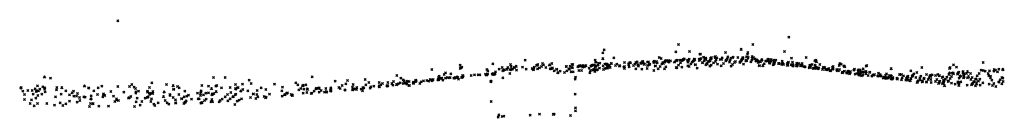
# Model space of a CAD drawing. Units: metres. Extents: x -599120 to -599004, y -1112360 to -1112246.
# Drawn here: x -599101 to -599100, y -1112302 to -1112302 of the extents above; entities that cross this region are included whole.
import ezdxf

# ---------------------------------------------------------------- set-up
doc = ezdxf.new("R2010")
doc.units = ezdxf.units.M
doc.header["$PDMODE"] = 3
doc.header["$PDSIZE"] = 0.001
doc.layers.add('1NP_2', color=2, linetype='Continuous')

msp = doc.modelspace()

# ---------------------------------------------------------------- linework, layer by layer
at = {"layer": '1NP_2', "color": 2, "true_color": 0xffe500}
for p in [(-599101.12916, -1112301.73395, 373.35698), (-599100.57065, -1112301.75735, 373.35698), (-599100.49665, -1112301.75736, 373.35698), (-599100.46068, -1112301.75024, 373.35698), (-599100.64609, -1112301.76558, 373.35698), (-599100.64492, -1112301.76265, 373.35698), (-599100.5734, -1112301.76488, 373.35698), (-599100.55976, -1112301.76439, 373.35698), (-599100.5495, -1112301.76711, 373.35698), (-599100.54889, -1112301.76693, 373.35698), (-599100.52374, -1112301.7653, 373.35698), (-599100.50842, -1112301.76225, 373.35698), (-599100.502, -1112301.76719, 373.35698), (-599100.50168, -1112301.76543, 373.35698), (-599100.46498, -1112301.7643, 373.35698), (-599100.75567, -1112301.77653, 373.35698), (-599100.75567, -1112301.77674, 373.35698), (-599100.73802, -1112301.77722, 373.35698), (-599100.72337, -1112301.77301, 373.35698), (-599100.71128, -1112301.77764, 373.35698), (-599100.71082, -1112301.77723, 373.35698), (-599100.7063, -1112301.77619, 373.35698), (-599100.70517, -1112301.77756, 373.35698), (-599100.69686, -1112301.7763, 373.35698), (-599100.67707, -1112301.77744, 373.35698), (-599100.67589, -1112301.77737, 373.35698), (-599100.65534, -1112301.77756, 373.35698), (-599100.65384, -1112301.77297, 373.35698), (-599100.65306, -1112301.77481, 373.35698), (-599100.65088, -1112301.77763, 373.35698), (-599100.65033, -1112301.77605, 373.35698), (-599100.64922, -1112301.77587, 373.35698), (-599100.64624, -1112301.7715, 373.35698), (-599100.64414, -1112301.77707, 373.35698), (-599100.64273, -1112301.77654, 373.35698), (-599100.64201, -1112301.77713, 373.35698), (-599100.64168, -1112301.77694, 373.35698), (-599100.63772, -1112301.77635, 373.35698), (-599100.63748, -1112301.77622, 373.35698), (-599100.63508, -1112301.77069, 373.35698), (-599100.63206, -1112301.77682, 373.35698), (-599100.62459, -1112301.77531, 373.35698), (-599100.62067, -1112301.77743, 373.35698), (-599100.62021, -1112301.77622, 373.35698), (-599100.61905, -1112301.77543, 373.35698), (-599100.6187, -1112301.77551, 373.35698), (-599100.61412, -1112301.77681, 373.35698), (-599100.61308, -1112301.77523, 373.35698), (-599100.612, -1112301.77459, 373.35698), (-599100.6109, -1112301.7776, 373.35698), (-599100.60841, -1112301.77597, 373.35698), (-599100.60824, -1112301.77644, 373.35698), (-599100.60763, -1112301.77557, 373.35698), (-599100.60705, -1112301.77546, 373.35698), (-599100.60648, -1112301.77437, 373.35698), (-599100.60616, -1112301.77425, 373.35698), (-599100.60545, -1112301.7758, 373.35698), (-599100.60476, -1112301.77713, 373.35698), (-599100.60175, -1112301.77484, 373.35698), (-599100.60067, -1112301.77451, 373.35698), (-599100.60009, -1112301.77767, 373.35698), (-599100.59914, -1112301.77693, 373.35698), (-599100.59563, -1112301.77494, 373.35698), (-599100.59537, -1112301.77462, 373.35698), (-599100.59512, -1112301.77399, 373.35698), (-599100.59496, -1112301.77515, 373.35698), (-599100.5927, -1112301.77419, 373.35698), (-599100.5921, -1112301.77567, 373.35698), (-599100.58985, -1112301.77027, 373.35698), (-599100.58787, -1112301.77142, 373.35698), (-599100.58748, -1112301.77671, 373.35698), (-599100.58645, -1112301.77545, 373.35698), (-599100.58578, -1112301.77627, 373.35698), (-599100.58449, -1112301.77492, 373.35698), (-599100.58431, -1112301.77468, 373.35698), (-599100.58395, -1112301.77361, 373.35698), (-599100.58311, -1112301.77346, 373.35698), (-599100.5811, -1112301.7742, 373.35698), (-599100.58088, -1112301.77381, 373.35698), (-599100.58066, -1112301.77342, 373.35698), (-599100.58015, -1112301.77484, 373.35698), (-599100.57857, -1112301.77363, 373.35698), (-599100.57477, -1112301.77481, 373.35698), (-599100.57288, -1112301.77349, 373.35698), (-599100.57229, -1112301.77332, 373.35698), (-599100.57212, -1112301.77294, 373.35698), (-599100.56948, -1112301.77302, 373.35698), (-599100.56858, -1112301.77575, 373.35698), (-599100.56744, -1112301.77334, 373.35698), (-599100.56719, -1112301.77315, 373.35698), (-599100.56715, -1112301.77339, 373.35698), (-599100.56679, -1112301.77282, 373.35698), (-599100.56593, -1112301.77222, 373.35698), (-599100.56566, -1112301.77234, 373.35698), (-599100.56521, -1112301.77188, 373.35698), (-599100.56518, -1112301.77182, 373.35698), (-599100.56159, -1112301.77288, 373.35698), (-599100.56141, -1112301.77502, 373.35698), (-599100.56084, -1112301.77324, 373.35698), (-599100.56018, -1112301.77214, 373.35698), (-599100.55859, -1112301.77669, 373.35698), (-599100.55706, -1112301.77506, 373.35698), (-599100.55606, -1112301.77399, 373.35698), (-599100.55564, -1112301.77348, 373.35698), (-599100.55525, -1112301.77307, 373.35698), (-599100.5552, -1112301.77199, 373.35698), (-599100.55487, -1112301.7719, 373.35698), (-599100.55457, -1112301.77222, 373.35698), (-599100.55395, -1112301.77732, 373.35698), (-599100.55021, -1112301.77203, 373.35698), (-599100.55005, -1112301.77321, 373.35698), (-599100.54933, -1112301.77227, 373.35698), (-599100.5491, -1112301.77185, 373.35698), (-599100.54854, -1112301.77124, 373.35698), (-599100.54693, -1112301.77558, 373.35698), (-599100.54667, -1112301.7753, 373.35698), (-599100.54592, -1112301.77004, 373.35698), (-599100.54552, -1112301.77023, 373.35698), (-599100.5452, -1112301.77374, 373.35698), (-599100.54399, -1112301.77226, 373.35698), (-599100.54381, -1112301.77115, 373.35698), (-599100.54374, -1112301.77105, 373.35698), (-599100.54364, -1112301.77104, 373.35698), (-599100.54348, -1112301.77154, 373.35698), (-599100.54253, -1112301.77667, 373.35698), (-599100.54206, -1112301.77613, 373.35698), (-599100.54124, -1112301.7743, 373.35698), (-599100.54056, -1112301.77446, 373.35698), (-599100.53962, -1112301.77348, 373.35698), (-599100.53869, -1112301.77132, 373.35698), (-599100.53844, -1112301.7719, 373.35698), (-599100.5381, -1112301.77063, 373.35698), (-599100.53805, -1112301.77132, 373.35698), (-599100.53775, -1112301.77034, 373.35698), (-599100.53575, -1112301.7757, 373.35698), (-599100.53454, -1112301.76991, 373.35698), (-599100.53401, -1112301.77075, 373.35698), (-599100.53396, -1112301.77432, 373.35698), (-599100.53391, -1112301.76939, 373.35698), (-599100.53326, -1112301.77218, 373.35698), (-599100.53256, -1112301.77053, 373.35698), (-599100.53191, -1112301.77692, 373.35698), (-599100.52925, -1112301.77228, 373.35698), (-599100.52791, -1112301.77217, 373.35698), (-599100.5271, -1112301.77061, 373.35698), (-599100.52604, -1112301.77623, 373.35698), (-599100.52364, -1112301.77362, 373.35698), (-599100.52324, -1112301.77303, 373.35698), (-599100.5223, -1112301.77196, 373.35698), (-599100.52145, -1112301.76955, 373.35698), (-599100.51982, -1112301.775, 373.35698), (-599100.51915, -1112301.77273, 373.35698), (-599100.51831, -1112301.77106, 373.35698), (-599100.51687, -1112301.77737, 373.35698), (-599100.51653, -1112301.77049, 373.35698), (-599100.51635, -1112301.77006, 373.35698), (-599100.51497, -1112301.7753, 373.35698), (-599100.51403, -1112301.77422, 373.35698), (-599100.51163, -1112301.77034, 373.35698), (-599100.50977, -1112301.77524, 373.35698), (-599100.5093, -1112301.77474, 373.35698), (-599100.50839, -1112301.7736, 373.35698), (-599100.50795, -1112301.77279, 373.35698), (-599100.50788, -1112301.77269, 373.35698), (-599100.50767, -1112301.77228, 373.35698), (-599100.50702, -1112301.77131, 373.35698), (-599100.50653, -1112301.7705, 373.35698), (-599100.50614, -1112301.77138, 373.35698), (-599100.50598, -1112301.77692, 373.35698), (-599100.5035, -1112301.77381, 373.35698), (-599100.50326, -1112301.77353, 373.35698), (-599100.50318, -1112301.77338, 373.35698), (-599100.50294, -1112301.77306, 373.35698), (-599100.5029, -1112301.76975, 373.35698), (-599100.50274, -1112301.77342, 373.35698), (-599100.50166, -1112301.77092, 373.35698), (-599100.50118, -1112301.77015, 373.35698), (-599100.49864, -1112301.77474, 373.35698), (-599100.49772, -1112301.77309, 373.35698), (-599100.4976, -1112301.77284, 373.35698), (-599100.49734, -1112301.76952, 373.35698), (-599100.49687, -1112301.77162, 373.35698), (-599100.49595, -1112301.77039, 373.35698), (-599100.49421, -1112301.77176, 373.35698), (-599100.49364, -1112301.77369, 373.35698), (-599100.49323, -1112301.77392, 373.35698), (-599100.49296, -1112301.77361, 373.35698), (-599100.49289, -1112301.77342, 373.35698), (-599100.49262, -1112301.77252, 373.35698), (-599100.49194, -1112301.77348, 373.35698), (-599100.49139, -1112301.77531, 373.35698), (-599100.49119, -1112301.77385, 373.35698), (-599100.48896, -1112301.77466, 373.35698), (-599100.48818, -1112301.77346, 373.35698), (-599100.48777, -1112301.77284, 373.35698), (-599100.48762, -1112301.77249, 373.35698), (-599100.48526, -1112301.77665, 373.35698), (-599100.48378, -1112301.77397, 373.35698), (-599100.48377, -1112301.77359, 373.35698), (-599100.48375, -1112301.7739, 373.35698), (-599100.48222, -1112301.77364, 373.35698), (-599100.4817, -1112301.77205, 373.35698), (-599100.48082, -1112301.7722, 373.35698), (-599100.48042, -1112301.77473, 373.35698), (-599100.48011, -1112301.77593, 373.35698), (-599100.47989, -1112301.77524, 373.35698), (-599100.47984, -1112301.7754, 373.35698), (-599100.47984, -1112301.77582, 373.35698), (-599100.47836, -1112301.77248, 373.35698), (-599100.47835, -1112301.77391, 373.35698), (-599100.47642, -1112301.77769, 373.35698), (-599100.47603, -1112301.77725, 373.35698), (-599100.47585, -1112301.77597, 373.35698), (-599100.47571, -1112301.77309, 373.35698), (-599100.47557, -1112301.77614, 373.35698), (-599100.47546, -1112301.77569, 373.35698), (-599100.47543, -1112301.77516, 373.35698), (-599100.47525, -1112301.77565, 373.35698), (-599100.47524, -1112301.77492, 373.35698), (-599100.47497, -1112301.77452, 373.35698), (-599100.47382, -1112301.77285, 373.35698), (-599100.47111, -1112301.77644, 373.35698), (-599100.47086, -1112301.77639, 373.35698), (-599100.47047, -1112301.77617, 373.35698), (-599100.46774, -1112301.77687, 373.35698), (-599100.46767, -1112301.77731, 373.35698), (-599100.46759, -1112301.77407, 373.35698), (-599100.46679, -1112301.77631, 373.35698), (-599100.4662, -1112301.77712, 373.35698), (-599100.46245, -1112301.77678, 373.35698), (-599100.46183, -1112301.77733, 373.35698), (-599100.46169, -1112301.77569, 373.35698), (-599100.46126, -1112301.77504, 373.35698), (-599100.458, -1112301.77097, 373.35698), (-599100.45771, -1112301.77753, 373.35698), (-599100.45729, -1112301.77757, 373.35698), (-599100.45721, -1112301.77507, 373.35698), (-599100.45686, -1112301.77725, 373.35698), (-599100.45324, -1112301.7775, 373.35698), (-599100.45272, -1112301.77632, 373.35698), (-599100.45269, -1112301.77601, 373.35698), (-599100.45233, -1112301.77763, 373.35698), (-599100.45079, -1112301.77624, 373.35698), (-599100.4485, -1112301.77763, 373.35698), (-599100.4475, -1112301.77638, 373.35698), (-599100.44362, -1112301.77032, 373.35698), (-599100.43763, -1112301.7773, 373.35698), (-599100.43483, -1112301.77352, 373.35698), (-599100.43374, -1112301.77286, 373.35698), (-599100.43321, -1112301.77448, 373.35698), (-599100.42981, -1112301.77719, 373.35698), (-599100.41015, -1112301.7771, 373.35698), (-599100.40997, -1112301.77646, 373.35698), (-599100.40857, -1112301.77705, 373.35698), (-599100.29684, -1112301.77756, 373.35698), (-599100.26734, -1112301.77532, 373.35698), (-599100.8166, -1112301.7823, 373.35698), (-599100.80404, -1112301.78718, 373.35698), (-599100.80284, -1112301.78549, 373.35698), (-599100.79744, -1112301.78646, 373.35698), (-599100.78836, -1112301.77794, 373.35698), (-599100.78827, -1112301.78133, 373.35698), (-599100.78753, -1112301.78071, 373.35698), (-599100.78667, -1112301.77993, 373.35698), (-599100.77024, -1112301.78752, 373.35698), (-599100.76286, -1112301.78693, 373.35698), (-599100.7616, -1112301.78235, 373.35698), (-599100.76108, -1112301.78658, 373.35698), (-599100.76092, -1112301.78689, 373.35698), (-599100.76084, -1112301.78344, 373.35698), (-599100.7562, -1112301.78701, 373.35698), (-599100.75586, -1112301.78669, 373.35698), (-599100.75581, -1112301.78637, 373.35698), (-599100.75548, -1112301.78706, 373.35698), (-599100.75435, -1112301.78704, 373.35698), (-599100.7534, -1112301.78619, 373.35698), (-599100.75315, -1112301.78465, 373.35698), (-599100.74951, -1112301.78194, 373.35698), (-599100.74638, -1112301.78015, 373.35698), (-599100.74557, -1112301.78318, 373.35698), (-599100.74431, -1112301.7826, 373.35698), (-599100.74204, -1112301.78213, 373.35698), (-599100.74174, -1112301.78184, 373.35698), (-599100.74065, -1112301.78036, 373.35698), (-599100.73873, -1112301.78613, 373.35698), (-599100.73865, -1112301.78238, 373.35698), (-599100.73745, -1112301.77933, 373.35698), (-599100.73729, -1112301.78247, 373.35698), (-599100.73627, -1112301.78172, 373.35698), (-599100.73445, -1112301.7804, 373.35698), (-599100.73409, -1112301.78014, 373.35698), (-599100.73256, -1112301.7791, 373.35698), (-599100.73199, -1112301.78277, 373.35698), (-599100.72599, -1112301.77981, 373.35698), (-599100.72257, -1112301.7818, 373.35698), (-599100.71639, -1112301.78122, 373.35698), (-599100.71585, -1112301.78181, 373.35698), (-599100.7152, -1112301.78243, 373.35698), (-599100.71471, -1112301.78131, 373.35698), (-599100.71452, -1112301.77984, 373.35698), (-599100.71205, -1112301.7784, 373.35698), (-599100.71129, -1112301.78171, 373.35698), (-599100.70936, -1112301.78055, 373.35698), (-599100.70715, -1112301.77917, 373.35698), (-599100.70299, -1112301.78038, 373.35698), (-599100.70283, -1112301.78028, 373.35698), (-599100.69926, -1112301.77779, 373.35698), (-599100.69903, -1112301.77776, 373.35698), (-599100.69864, -1112301.78151, 373.35698), (-599100.69807, -1112301.78159, 373.35698), (-599100.69707, -1112301.78115, 373.35698), (-599100.69613, -1112301.78045, 373.35698), (-599100.69452, -1112301.78367, 373.35698), (-599100.6921, -1112301.78191, 373.35698), (-599100.6911, -1112301.78538, 373.35698), (-599100.69107, -1112301.78548, 373.35698), (-599100.68861, -1112301.78385, 373.35698), (-599100.68445, -1112301.78517, 373.35698), (-599100.68261, -1112301.77939, 373.35698), (-599100.68234, -1112301.7792, 373.35698), (-599100.68205, -1112301.78345, 373.35698), (-599100.68001, -1112301.78196, 373.35698), (-599100.67952, -1112301.78159, 373.35698), (-599100.6794, -1112301.78183, 373.35698), (-599100.67863, -1112301.77906, 373.35698), (-599100.67763, -1112301.78452, 373.35698), (-599100.67724, -1112301.77985, 373.35698), (-599100.67617, -1112301.78053, 373.35698), (-599100.67551, -1112301.78449, 373.35698), (-599100.67095, -1112301.77959, 373.35698), (-599100.67012, -1112301.779, 373.35698), (-599100.66999, -1112301.78324, 373.35698), (-599100.66889, -1112301.77823, 373.35698), (-599100.66753, -1112301.77851, 373.35698), (-599100.66749, -1112301.78332, 373.35698), (-599100.66643, -1112301.77853, 373.35698), (-599100.66632, -1112301.77997, 373.35698), (-599100.66568, -1112301.7784, 373.35698), (-599100.66442, -1112301.77907, 373.35698), (-599100.66429, -1112301.7796, 373.35698), (-599100.66313, -1112301.77845, 373.35698), (-599100.65987, -1112301.78099, 373.35698), (-599100.65895, -1112301.78559, 373.35698), (-599100.65846, -1112301.78318, 373.35698), (-599100.65812, -1112301.77879, 373.35698), (-599100.65812, -1112301.77884, 373.35698), (-599100.65697, -1112301.77821, 373.35698), (-599100.65686, -1112301.77804, 373.35698), (-599100.65673, -1112301.77796, 373.35698), (-599100.65596, -1112301.7828, 373.35698), (-599100.65493, -1112301.78206, 373.35698), (-599100.65441, -1112301.77808, 373.35698), (-599100.65422, -1112301.78241, 373.35698), (-599100.65396, -1112301.78413, 373.35698), (-599100.65371, -1112301.77967, 373.35698), (-599100.65286, -1112301.77906, 373.35698), (-599100.65234, -1112301.78299, 373.35698), (-599100.65144, -1112301.78228, 373.35698), (-599100.65143, -1112301.78231, 373.35698), (-599100.65096, -1112301.77798, 373.35698), (-599100.64948, -1112301.78086, 373.35698), (-599100.64573, -1112301.77861, 373.35698), (-599100.64551, -1112301.78212, 373.35698), (-599100.64415, -1112301.78121, 373.35698), (-599100.64228, -1112301.78091, 373.35698), (-599100.64185, -1112301.7794, 373.35698), (-599100.64162, -1112301.78066, 373.35698), (-599100.64156, -1112301.77928, 373.35698), (-599100.63977, -1112301.77782, 373.35698), (-599100.63958, -1112301.77835, 373.35698), (-599100.63887, -1112301.78021, 373.35698), (-599100.63353, -1112301.77828, 373.35698), (-599100.62958, -1112301.77891, 373.35698), (-599100.62944, -1112301.77837, 373.35698), (-599100.62909, -1112301.77851, 373.35698), (-599100.62504, -1112301.77989, 373.35698), (-599100.62459, -1112301.78128, 373.35698), (-599100.62438, -1112301.77938, 373.35698), (-599100.61988, -1112301.77968, 373.35698), (-599100.61547, -1112301.77813, 373.35698), (-599100.61339, -1112301.78155, 373.35698), (-599100.61113, -1112301.77777, 373.35698), (-599100.61064, -1112301.77884, 373.35698), (-599100.60721, -1112301.78179, 373.35698), (-599100.60181, -1112301.78111, 373.35698), (-599100.60154, -1112301.77824, 373.35698), (-599100.59519, -1112301.78328, 373.35698), (-599100.5938, -1112301.77872, 373.35698), (-599100.59111, -1112301.78159, 373.35698), (-599100.58893, -1112301.77939, 373.35698), (-599100.58478, -1112301.78166, 373.35698), (-599100.5835, -1112301.77964, 373.35698), (-599100.57289, -1112301.78038, 373.35698), (-599100.57228, -1112301.78053, 373.35698), (-599100.57078, -1112301.77799, 373.35698), (-599100.56735, -1112301.78006, 373.35698), (-599100.56145, -1112301.77869, 373.35698), (-599100.56002, -1112301.77936, 373.35698), (-599100.55207, -1112301.78094, 373.35698), (-599100.54356, -1112301.77772, 373.35698), (-599100.53941, -1112301.77909, 373.35698), (-599100.53821, -1112301.77786, 373.35698), (-599100.52825, -1112301.7787, 373.35698), (-599100.52809, -1112301.77846, 373.35698), (-599100.52807, -1112301.77848, 373.35698), (-599100.51826, -1112301.77893, 373.35698), (-599100.49019, -1112301.77829, 373.35698), (-599100.48684, -1112301.77845, 373.35698), (-599100.4621, -1112301.77812, 373.35698), (-599100.45837, -1112301.77774, 373.35698), (-599100.45665, -1112301.77854, 373.35698), (-599100.45641, -1112301.77799, 373.35698), (-599100.4533, -1112301.77829, 373.35698), (-599100.45288, -1112301.77841, 373.35698), (-599100.45282, -1112301.77877, 373.35698), (-599100.4527, -1112301.77792, 373.35698), (-599100.45241, -1112301.77797, 373.35698), (-599100.44913, -1112301.77875, 373.35698), (-599100.44867, -1112301.77875, 373.35698), (-599100.44787, -1112301.77855, 373.35698), (-599100.44769, -1112301.77841, 373.35698), (-599100.44572, -1112301.77932, 373.35698), (-599100.445, -1112301.77968, 373.35698), (-599100.4446, -1112301.77948, 373.35698), (-599100.44061, -1112301.78057, 373.35698), (-599100.44051, -1112301.78055, 373.35698), (-599100.44029, -1112301.77998, 373.35698), (-599100.43995, -1112301.77788, 373.35698), (-599100.43939, -1112301.77872, 373.35698), (-599100.43928, -1112301.7784, 373.35698), (-599100.43927, -1112301.78024, 373.35698), (-599100.43664, -1112301.78126, 373.35698), (-599100.43662, -1112301.78112, 373.35698), (-599100.43618, -1112301.78092, 373.35698), (-599100.43584, -1112301.7809, 373.35698), (-599100.43574, -1112301.78092, 373.35698), (-599100.43557, -1112301.78083, 373.35698), (-599100.43459, -1112301.77792, 373.35698), (-599100.43373, -1112301.78007, 373.35698), (-599100.43344, -1112301.78127, 373.35698), (-599100.43306, -1112301.78069, 373.35698), (-599100.43192, -1112301.78163, 373.35698), (-599100.43164, -1112301.78065, 373.35698), (-599100.43101, -1112301.78098, 373.35698), (-599100.42731, -1112301.78212, 373.35698), (-599100.42671, -1112301.7803, 373.35698), (-599100.42669, -1112301.78032, 373.35698), (-599100.42626, -1112301.78013, 373.35698), (-599100.42616, -1112301.77992, 373.35698), (-599100.4254, -1112301.78073, 373.35698), (-599100.42505, -1112301.78031, 373.35698), (-599100.42417, -1112301.78227, 373.35698), (-599100.42296, -1112301.78241, 373.35698), (-599100.42227, -1112301.78228, 373.35698), (-599100.42159, -1112301.78177, 373.35698), (-599100.4208, -1112301.78119, 373.35698), (-599100.4196, -1112301.78356, 373.35698), (-599100.41945, -1112301.78332, 373.35698), (-599100.41911, -1112301.78326, 373.35698), (-599100.41732, -1112301.78001, 373.35698), (-599100.41727, -1112301.78202, 373.35698), (-599100.417, -1112301.78181, 373.35698), (-599100.41654, -1112301.78146, 373.35698), (-599100.41648, -1112301.77932, 373.35698), (-599100.41308, -1112301.78248, 373.35698), (-599100.41292, -1112301.78236, 373.35698), (-599100.41254, -1112301.78366, 373.35698), (-599100.41143, -1112301.78363, 373.35698), (-599100.41054, -1112301.77823, 373.35698), (-599100.41026, -1112301.78235, 373.35698), (-599100.4075, -1112301.78514, 373.35698), (-599100.40747, -1112301.78488, 373.35698), (-599100.40686, -1112301.78505, 373.35698), (-599100.40584, -1112301.77854, 373.35698), (-599100.40539, -1112301.78398, 373.35698), (-599100.40537, -1112301.78391, 373.35698), (-599100.40505, -1112301.77946, 373.35698), (-599100.40301, -1112301.7857, 373.35698), (-599100.40293, -1112301.78574, 373.35698), (-599100.40273, -1112301.78517, 373.35698), (-599100.40273, -1112301.78557, 373.35698), (-599100.40196, -1112301.78406, 373.35698), (-599100.4018, -1112301.78384, 373.35698), (-599100.40102, -1112301.78466, 373.35698), (-599100.40024, -1112301.78663, 373.35698), (-599100.39956, -1112301.78551, 373.35698), (-599100.39925, -1112301.78423, 373.35698), (-599100.39604, -1112301.78298, 373.35698), (-599100.3955, -1112301.78177, 373.35698), (-599100.39475, -1112301.78687, 373.35698), (-599100.39293, -1112301.78615, 373.35698), (-599100.39184, -1112301.78274, 373.35698), (-599100.39146, -1112301.78482, 373.35698), (-599100.39064, -1112301.78706, 373.35698), (-599100.39033, -1112301.78733, 373.35698), (-599100.38969, -1112301.78676, 373.35698), (-599100.38962, -1112301.78247, 373.35698), (-599100.38908, -1112301.7846, 373.35698), (-599100.38743, -1112301.78508, 373.35698), (-599100.38687, -1112301.78143, 373.35698), (-599100.38674, -1112301.78448, 373.35698), (-599100.38466, -1112301.78471, 373.35698), (-599100.38443, -1112301.78428, 373.35698), (-599100.38393, -1112301.78641, 373.35698), (-599100.38386, -1112301.78439, 373.35698), (-599100.38369, -1112301.77891, 373.35698), (-599100.38309, -1112301.7783, 373.35698), (-599100.3805, -1112301.78516, 373.35698), (-599100.38026, -1112301.78481, 373.35698), (-599100.37529, -1112301.78718, 373.35698), (-599100.37139, -1112301.78592, 373.35698), (-599100.37135, -1112301.78583, 373.35698), (-599100.36996, -1112301.78709, 373.35698), (-599100.36337, -1112301.78642, 373.35698), (-599100.35879, -1112301.78142, 373.35698), (-599100.35064, -1112301.78725, 373.35698), (-599100.35029, -1112301.78735, 373.35698), (-599100.34842, -1112301.7872, 373.35698), (-599100.33917, -1112301.78345, 373.35698), (-599100.33618, -1112301.78658, 373.35698), (-599100.33342, -1112301.78522, 373.35698), (-599100.3282, -1112301.78038, 373.35698), (-599100.32355, -1112301.78715, 373.35698), (-599100.318, -1112301.78748, 373.35698), (-599100.31231, -1112301.78719, 373.35698), (-599100.30153, -1112301.78707, 373.35698), (-599100.30082, -1112301.78572, 373.35698), (-599100.30063, -1112301.78112, 373.35698), (-599100.29997, -1112301.7804, 373.35698), (-599100.29801, -1112301.78602, 373.35698), (-599100.29712, -1112301.7857, 373.35698), (-599100.29687, -1112301.78641, 373.35698), (-599100.29386, -1112301.77997, 373.35698), (-599100.29273, -1112301.78691, 373.35698), (-599100.29239, -1112301.78635, 373.35698), (-599100.29164, -1112301.78513, 373.35698), (-599100.29157, -1112301.78476, 373.35698), (-599100.28748, -1112301.78509, 373.35698), (-599100.28696, -1112301.78425, 373.35698), (-599100.28691, -1112301.78752, 373.35698), (-599100.28601, -1112301.78659, 373.35698), (-599100.28384, -1112301.78618, 373.35698), (-599100.28295, -1112301.7844, 373.35698), (-599100.27972, -1112301.78607, 373.35698), (-599100.27114, -1112301.78616, 373.35698), (-599100.26924, -1112301.78293, 373.35698), (-599100.26724, -1112301.78333, 373.35698), (-599100.26534, -1112301.78384, 373.35698), (-599100.26523, -1112301.78378, 373.35698), (-599100.26231, -1112301.7862, 373.35698), (-599100.2608, -1112301.78358, 373.35698), (-599100.25666, -1112301.78402, 373.35698), (-599100.25614, -1112301.78228, 373.35698), (-599100.25474, -1112301.78296, 373.35698), (-599100.25282, -1112301.78441, 373.35698), (-599100.25152, -1112301.78194, 373.35698), (-599100.24767, -1112301.78259, 373.35698), (-599100.24755, -1112301.78209, 373.35698), (-599101.20245, -1112301.78969, 373.35698), (-599101.19626, -1112301.79094, 373.35698), (-599101.11525, -1112301.79727, 373.35698), (-599101.09546, -1112301.79546, 373.35698), (-599101.08087, -1112301.79699, 373.35698), (-599101.03405, -1112301.79007, 373.35698), (-599101.02221, -1112301.79032, 373.35698), (-599101.01201, -1112301.79698, 373.35698), (-599101.00526, -1112301.79684, 373.35698), (-599100.9984, -1112301.79273, 373.35698), (-599100.99659, -1112301.79609, 373.35698), (-599100.97334, -1112301.79678, 373.35698), (-599100.95204, -1112301.7956, 373.35698), (-599100.93566, -1112301.78965, 373.35698), (-599100.91278, -1112301.79393, 373.35698), (-599100.90212, -1112301.79657, 373.35698), (-599100.90062, -1112301.7933, 373.35698), (-599100.89484, -1112301.7971, 373.35698), (-599100.88282, -1112301.7923, 373.35698), (-599100.87923, -1112301.79506, 373.35698), (-599100.86906, -1112301.79519, 373.35698), (-599100.86731, -1112301.79733, 373.35698), (-599100.86565, -1112301.796, 373.35698), (-599100.86026, -1112301.79521, 373.35698), (-599100.85647, -1112301.79599, 373.35698), (-599100.85452, -1112301.794, 373.35698), (-599100.85182, -1112301.79729, 373.35698), (-599100.85168, -1112301.79726, 373.35698), (-599100.85141, -1112301.78804, 373.35698), (-599100.84997, -1112301.79636, 373.35698), (-599100.84815, -1112301.79534, 373.35698), (-599100.84743, -1112301.79089, 373.35698), (-599100.84518, -1112301.79262, 373.35698), (-599100.84509, -1112301.79603, 373.35698), (-599100.84394, -1112301.7935, 373.35698), (-599100.84267, -1112301.79536, 373.35698), (-599100.84218, -1112301.79574, 373.35698), (-599100.8413, -1112301.79668, 373.35698), (-599100.84097, -1112301.79383, 373.35698), (-599100.83919, -1112301.79411, 373.35698), (-599100.83516, -1112301.79533, 373.35698), (-599100.83476, -1112301.79474, 373.35698), (-599100.83471, -1112301.79615, 373.35698), (-599100.83437, -1112301.79512, 373.35698), (-599100.83422, -1112301.79492, 373.35698), (-599100.83289, -1112301.7932, 373.35698), (-599100.83283, -1112301.7943, 373.35698), (-599100.83254, -1112301.79318, 373.35698), (-599100.83246, -1112301.79275, 373.35698), (-599100.83219, -1112301.79396, 373.35698), (-599100.82843, -1112301.79611, 373.35698), (-599100.82702, -1112301.79447, 373.35698), (-599100.82486, -1112301.79349, 373.35698), (-599100.82137, -1112301.79318, 373.35698), (-599100.81951, -1112301.79376, 373.35698), (-599100.81798, -1112301.7923, 373.35698), (-599100.81691, -1112301.79243, 373.35698), (-599100.81623, -1112301.79257, 373.35698), (-599100.81617, -1112301.79362, 373.35698), (-599100.81513, -1112301.79224, 373.35698), (-599100.81056, -1112301.7926, 373.35698), (-599100.81001, -1112301.79249, 373.35698), (-599100.80992, -1112301.79031, 373.35698), (-599100.80966, -1112301.79211, 373.35698), (-599100.80942, -1112301.79105, 373.35698), (-599100.80901, -1112301.78877, 373.35698), (-599100.80736, -1112301.79116, 373.35698), (-599100.80693, -1112301.79099, 373.35698), (-599100.80667, -1112301.79082, 373.35698), (-599100.80556, -1112301.79291, 373.35698), (-599100.80289, -1112301.79087, 373.35698), (-599100.80118, -1112301.79029, 373.35698), (-599100.79923, -1112301.79043, 373.35698), (-599100.79821, -1112301.79003, 373.35698), (-599100.79458, -1112301.79099, 373.35698), (-599100.79363, -1112301.79064, 373.35698), (-599100.79352, -1112301.79067, 373.35698), (-599100.7931, -1112301.79026, 373.35698), (-599100.79135, -1112301.78984, 373.35698), (-599100.7912, -1112301.78969, 373.35698), (-599100.79114, -1112301.78976, 373.35698), (-599100.79063, -1112301.79011, 373.35698), (-599100.79002, -1112301.79172, 373.35698), (-599100.78687, -1112301.79007, 373.35698), (-599100.78649, -1112301.79013, 373.35698), (-599100.78592, -1112301.78834, 373.35698), (-599100.78583, -1112301.78969, 373.35698), (-599100.78536, -1112301.78868, 373.35698), (-599100.77716, -1112301.78813, 373.35698), (-599100.77713, -1112301.78826, 373.35698), (-599100.77388, -1112301.78756, 373.35698), (-599100.76864, -1112301.78763, 373.35698), (-599100.76211, -1112301.78763, 373.35698), (-599100.76204, -1112301.78776, 373.35698), (-599100.7577, -1112301.79462, 373.35698), (-599100.75757, -1112301.79388, 373.35698), (-599100.75722, -1112301.79383, 373.35698), (-599100.74575, -1112301.79063, 373.35698), (-599100.67353, -1112301.79184, 373.35698), (-599100.67328, -1112301.78979, 373.35698), (-599100.39113, -1112301.78787, 373.35698), (-599100.38851, -1112301.78846, 373.35698), (-599100.38694, -1112301.78793, 373.35698), (-599100.38174, -1112301.78812, 373.35698), (-599100.37804, -1112301.78898, 373.35698), (-599100.37725, -1112301.78764, 373.35698), (-599100.37598, -1112301.78782, 373.35698), (-599100.37205, -1112301.78875, 373.35698), (-599100.37201, -1112301.78862, 373.35698), (-599100.37021, -1112301.7885, 373.35698), (-599100.36911, -1112301.7888, 373.35698), (-599100.36892, -1112301.78854, 373.35698), (-599100.36653, -1112301.79012, 373.35698), (-599100.36646, -1112301.79068, 373.35698), (-599100.36568, -1112301.78988, 373.35698), (-599100.36566, -1112301.79013, 373.35698), (-599100.36564, -1112301.78988, 373.35698), (-599100.3654, -1112301.79042, 373.35698), (-599100.36503, -1112301.79017, 373.35698), (-599100.36446, -1112301.78807, 373.35698), (-599100.3637, -1112301.791, 373.35698), (-599100.36198, -1112301.79055, 373.35698), (-599100.36196, -1112301.79071, 373.35698), (-599100.36179, -1112301.7906, 373.35698), (-599100.36128, -1112301.78952, 373.35698), (-599100.36036, -1112301.78805, 373.35698), (-599100.35922, -1112301.78829, 373.35698), (-599100.35897, -1112301.79165, 373.35698), (-599100.35866, -1112301.78875, 373.35698), (-599100.35816, -1112301.79181, 373.35698), (-599100.35793, -1112301.79127, 373.35698), (-599100.35747, -1112301.7916, 373.35698), (-599100.35734, -1112301.79027, 373.35698), (-599100.35734, -1112301.7904, 373.35698), (-599100.35731, -1112301.79019, 373.35698), (-599100.35306, -1112301.79125, 373.35698), (-599100.35299, -1112301.7909, 373.35698), (-599100.35247, -1112301.7917, 373.35698), (-599100.34859, -1112301.79247, 373.35698), (-599100.34783, -1112301.79043, 373.35698), (-599100.34662, -1112301.78852, 373.35698), (-599100.34425, -1112301.79274, 373.35698), (-599100.34358, -1112301.79117, 373.35698), (-599100.34325, -1112301.79051, 373.35698), (-599100.34274, -1112301.7899, 373.35698), (-599100.34237, -1112301.79288, 373.35698), (-599100.34231, -1112301.7893, 373.35698), (-599100.34227, -1112301.78894, 373.35698), (-599100.34004, -1112301.79332, 373.35698), (-599100.33935, -1112301.79149, 373.35698), (-599100.33926, -1112301.79129, 373.35698), (-599100.3378, -1112301.78919, 373.35698), (-599100.33778, -1112301.78898, 373.35698), (-599100.33761, -1112301.78868, 373.35698), (-599100.33713, -1112301.78794, 373.35698), (-599100.33432, -1112301.79009, 373.35698), (-599100.33286, -1112301.79498, 373.35698), (-599100.33214, -1112301.7938, 373.35698), (-599100.33204, -1112301.79353, 373.35698), (-599100.3304, -1112301.79247, 373.35698), (-599100.3302, -1112301.79041, 373.35698), (-599100.32914, -1112301.78882, 373.35698), (-599100.32804, -1112301.79447, 373.35698), (-599100.32762, -1112301.79346, 373.35698), (-599100.32762, -1112301.79449, 373.35698), (-599100.32621, -1112301.79135, 373.35698), (-599100.32603, -1112301.79099, 373.35698), (-599100.32368, -1112301.79482, 373.35698), (-599100.32365, -1112301.79461, 373.35698), (-599100.32199, -1112301.79218, 373.35698), (-599100.32103, -1112301.79056, 373.35698), (-599100.32032, -1112301.78867, 373.35698), (-599100.31943, -1112301.79206, 373.35698), (-599100.31928, -1112301.78779, 373.35698), (-599100.31927, -1112301.78918, 373.35698), (-599100.31908, -1112301.79507, 373.35698), (-599100.31481, -1112301.78811, 373.35698), (-599100.31461, -1112301.79401, 373.35698), (-599100.31344, -1112301.79224, 373.35698), (-599100.31157, -1112301.79599, 373.35698), (-599100.31103, -1112301.78839, 373.35698), (-599100.31097, -1112301.79549, 373.35698), (-599100.31084, -1112301.78823, 373.35698), (-599100.31068, -1112301.79419, 373.35698), (-599100.31035, -1112301.79374, 373.35698), (-599100.30798, -1112301.79031, 373.35698), (-599100.30754, -1112301.7962, 373.35698), (-599100.30752, -1112301.78956, 373.35698), (-599100.30687, -1112301.79505, 373.35698), (-599100.30662, -1112301.79281, 373.35698), (-599100.30603, -1112301.79378, 373.35698), (-599100.30476, -1112301.79183, 373.35698), (-599100.30343, -1112301.78987, 373.35698), (-599100.30204, -1112301.79417, 373.35698), (-599100.30169, -1112301.7936, 373.35698), (-599100.30005, -1112301.79119, 373.35698), (-599100.29877, -1112301.7958, 373.35698), (-599100.29867, -1112301.78925, 373.35698), (-599100.29497, -1112301.79674, 373.35698), (-599100.29257, -1112301.79454, 373.35698), (-599100.29176, -1112301.7954, 373.35698), (-599100.29112, -1112301.79083, 373.35698), (-599100.29099, -1112301.79584, 373.35698), (-599100.29004, -1112301.78923, 373.35698), (-599100.28968, -1112301.78869, 373.35698), (-599100.2895, -1112301.79453, 373.35698), (-599100.28678, -1112301.79058, 373.35698), (-599100.28609, -1112301.78958, 373.35698), (-599100.28264, -1112301.79057, 373.35698), (-599100.28179, -1112301.78935, 373.35698), (-599100.27955, -1112301.79224, 373.35698), (-599100.27823, -1112301.79033, 373.35698), (-599100.27819, -1112301.79675, 373.35698), (-599100.27749, -1112301.79567, 373.35698), (-599100.27659, -1112301.79433, 373.35698), (-599100.27648, -1112301.79413, 373.35698), (-599100.27489, -1112301.79181, 373.35698), (-599100.27485, -1112301.79181, 373.35698), (-599100.27402, -1112301.79166, 373.35698), (-599100.2738, -1112301.79509, 373.35698), (-599100.27377, -1112301.79662, 373.35698), (-599100.27331, -1112301.78866, 373.35698), (-599100.27185, -1112301.79377, 373.35698), (-599100.27061, -1112301.79188, 373.35698), (-599100.26737, -1112301.79556, 373.35698), (-599100.26166, -1112301.78856, 373.35698), (-599100.26115, -1112301.79692, 373.35698), (-599100.25994, -1112301.78899, 373.35698), (-599100.25987, -1112301.79056, 373.35698), (-599100.25844, -1112301.79284, 373.35698), (-599100.2565, -1112301.79612, 373.35698), (-599100.25163, -1112301.79447, 373.35698), (-599100.25159, -1112301.79469, 373.35698), (-599100.25018, -1112301.79259, 373.35698), (-599100.2487, -1112301.79647, 373.35698), (-599100.24862, -1112301.79632, 373.35698), (-599100.24848, -1112301.7901, 373.35698), (-599100.24766, -1112301.79091, 373.35698), (-599100.24712, -1112301.79404, 373.35698), (-599101.22608, -1112301.80087, 373.35698), (-599101.22559, -1112301.80017, 373.35698), (-599101.22408, -1112301.80363, 373.35698), (-599101.22243, -1112301.80702, 373.35698), (-599101.21902, -1112301.80309, 373.35698), (-599101.21468, -1112301.80295, 373.35698), (-599101.21374, -1112301.80659, 373.35698), (-599101.2117, -1112301.80127, 373.35698), (-599101.21056, -1112301.80394, 373.35698), (-599101.20999, -1112301.80356, 373.35698), (-599101.20941, -1112301.7984, 373.35698), (-599101.20818, -1112301.80325, 373.35698), (-599101.20701, -1112301.8016, 373.35698), (-599101.20507, -1112301.8067, 373.35698), (-599101.20415, -1112301.79951, 373.35698), (-599101.20239, -1112301.80168, 373.35698), (-599101.20217, -1112301.8004, 373.35698), (-599101.20181, -1112301.80448, 373.35698), (-599101.19041, -1112301.80253, 373.35698), (-599101.19005, -1112301.80024, 373.35698), (-599101.18588, -1112301.80662, 373.35698), (-599101.18516, -1112301.80026, 373.35698), (-599101.18108, -1112301.80339, 373.35698), (-599101.17466, -1112301.80543, 373.35698), (-599101.17357, -1112301.80364, 373.35698), (-599101.16964, -1112301.80618, 373.35698), (-599101.16244, -1112301.79861, 373.35698), (-599101.15841, -1112301.80035, 373.35698), (-599101.1583, -1112301.80067, 373.35698), (-599101.15318, -1112301.8033, 373.35698), (-599101.14971, -1112301.80711, 373.35698), (-599101.14884, -1112301.80039, 373.35698), (-599101.14517, -1112301.79882, 373.35698), (-599101.14343, -1112301.80635, 373.35698), (-599101.13634, -1112301.80413, 373.35698), (-599101.12915, -1112301.79897, 373.35698), (-599101.12338, -1112301.80458, 373.35698), (-599101.11764, -1112301.79899, 373.35698), (-599101.11312, -1112301.7999, 373.35698), (-599101.11162, -1112301.80123, 373.35698), (-599101.11149, -1112301.80572, 373.35698), (-599101.11134, -1112301.80442, 373.35698), (-599101.10876, -1112301.80372, 373.35698), (-599101.09979, -1112301.80366, 373.35698), (-599101.09969, -1112301.80466, 373.35698), (-599101.09791, -1112301.80583, 373.35698), (-599101.09778, -1112301.80695, 373.35698), (-599101.09772, -1112301.80007, 373.35698), (-599101.09718, -1112301.80643, 373.35698), (-599101.09491, -1112301.80563, 373.35698), (-599101.0945, -1112301.80402, 373.35698), (-599101.09436, -1112301.80611, 373.35698), (-599101.08304, -1112301.80455, 373.35698), (-599101.07743, -1112301.80698, 373.35698), (-599101.07413, -1112301.79828, 373.35698), (-599101.07368, -1112301.80185, 373.35698), (-599101.07, -1112301.79908, 373.35698), (-599101.06864, -1112301.80702, 373.35698), (-599101.06828, -1112301.80053, 373.35698), (-599101.06252, -1112301.80363, 373.35698), (-599101.04998, -1112301.80575, 373.35698), (-599101.04683, -1112301.80608, 373.35698), (-599101.0466, -1112301.80449, 373.35698), (-599101.04644, -1112301.80326, 373.35698), (-599101.04567, -1112301.79803, 373.35698), (-599101.04151, -1112301.80565, 373.35698), (-599101.03887, -1112301.79884, 373.35698), (-599101.03886, -1112301.80535, 373.35698), (-599101.03614, -1112301.80125, 373.35698), (-599101.03503, -1112301.80638, 373.35698), (-599101.03479, -1112301.80683, 373.35698), (-599101.03361, -1112301.80595, 373.35698), (-599101.03182, -1112301.79868, 373.35698), (-599101.03121, -1112301.80422, 373.35698), (-599101.0308, -1112301.79796, 373.35698), (-599101.026, -1112301.80047, 373.35698), (-599101.02014, -1112301.80708, 373.35698), (-599101.01753, -1112301.80018, 373.35698), (-599101.01663, -1112301.80516, 373.35698), (-599101.01217, -1112301.80109, 373.35698), (-599101.01188, -1112301.80166, 373.35698), (-599101.01168, -1112301.80685, 373.35698), (-599101.0103, -1112301.8005, 373.35698), (-599101.00958, -1112301.79997, 373.35698), (-599101.00689, -1112301.80357, 373.35698), (-599101.00485, -1112301.80201, 373.35698), (-599100.99966, -1112301.80334, 373.35698), (-599100.99431, -1112301.80626, 373.35698), (-599100.99084, -1112301.80692, 373.35698), (-599100.99051, -1112301.80317, 373.35698), (-599100.98652, -1112301.80041, 373.35698), (-599100.98192, -1112301.80218, 373.35698), (-599100.97836, -1112301.80676, 373.35698), (-599100.96589, -1112301.80332, 373.35698), (-599100.9654, -1112301.79975, 373.35698), (-599100.96256, -1112301.80704, 373.35698), (-599100.96136, -1112301.80608, 373.35698), (-599100.96033, -1112301.80523, 373.35698), (-599100.9501, -1112301.79741, 373.35698), (-599100.94892, -1112301.80255, 373.35698), (-599100.94683, -1112301.80094, 373.35698), (-599100.94527, -1112301.79836, 373.35698), (-599100.9448, -1112301.79795, 373.35698), (-599100.94479, -1112301.80564, 373.35698), (-599100.94405, -1112301.80165, 373.35698), (-599100.94208, -1112301.79734, 373.35698), (-599100.94089, -1112301.80514, 373.35698), (-599100.9407, -1112301.80157, 373.35698), (-599100.94025, -1112301.80192, 373.35698), (-599100.93658, -1112301.80594, 373.35698), (-599100.93614, -1112301.80567, 373.35698), (-599100.9337, -1112301.80371, 373.35698), (-599100.93217, -1112301.80146, 373.35698), (-599100.93144, -1112301.80115, 373.35698), (-599100.93125, -1112301.80077, 373.35698), (-599100.92892, -1112301.80113, 373.35698), (-599100.9287, -1112301.80469, 373.35698), (-599100.92862, -1112301.8005, 373.35698), (-599100.9266, -1112301.80302, 373.35698), (-599100.92349, -1112301.80485, 373.35698), (-599100.92204, -1112301.80119, 373.35698), (-599100.92162, -1112301.80394, 373.35698), (-599100.921, -1112301.80463, 373.35698), (-599100.91726, -1112301.80281, 373.35698), (-599100.91719, -1112301.80031, 373.35698), (-599100.91719, -1112301.80135, 373.35698), (-599100.91706, -1112301.80357, 373.35698), (-599100.90899, -1112301.80004, 373.35698), (-599100.90792, -1112301.80097, 373.35698), (-599100.90583, -1112301.79823, 373.35698), (-599100.90326, -1112301.80249, 373.35698), (-599100.90268, -1112301.80278, 373.35698), (-599100.89542, -1112301.80254, 373.35698), (-599100.89537, -1112301.79964, 373.35698), (-599100.89506, -1112301.8024, 373.35698), (-599100.89461, -1112301.80163, 373.35698), (-599100.89277, -1112301.80127, 373.35698), (-599100.89156, -1112301.80218, 373.35698), (-599100.89109, -1112301.80012, 373.35698), (-599100.88687, -1112301.80166, 373.35698), (-599100.88556, -1112301.80348, 373.35698), (-599100.88523, -1112301.79998, 373.35698), (-599100.8848, -1112301.80065, 373.35698), (-599100.88421, -1112301.80033, 373.35698), (-599100.88224, -1112301.79749, 373.35698), (-599100.87789, -1112301.80065, 373.35698), (-599100.87782, -1112301.80064, 373.35698), (-599100.87725, -1112301.79951, 373.35698), (-599100.87438, -1112301.79868, 373.35698), (-599100.8691, -1112301.79829, 373.35698), (-599100.86901, -1112301.79958, 373.35698), (-599100.86877, -1112301.79945, 373.35698), (-599100.86115, -1112301.79839, 373.35698), (-599100.86081, -1112301.79877, 373.35698), (-599100.86078, -1112301.79823, 373.35698), (-599100.8603, -1112301.79858, 373.35698), (-599100.85525, -1112301.7977, 373.35698), (-599100.83952, -1112301.798, 373.35698), (-599100.83888, -1112301.79805, 373.35698), (-599100.67358, -1112301.80666, 373.35698), (-599100.30567, -1112301.79828, 373.35698), (-599100.29148, -1112301.79794, 373.35698), (-599100.29139, -1112301.79764, 373.35698), (-599100.28319, -1112301.79788, 373.35698), (-599100.27876, -1112301.79757, 373.35698), (-599100.27488, -1112301.79843, 373.35698), (-599100.27004, -1112301.79768, 373.35698), (-599100.2578, -1112301.79801, 373.35698), (-599100.25443, -1112301.79913, 373.35698), (-599101.22228, -1112301.81194, 373.35698), (-599101.21653, -1112301.81591, 373.35698), (-599101.21518, -1112301.8124, 373.35698), (-599101.21111, -1112301.81069, 373.35698), (-599101.20938, -1112301.81599, 373.35698), (-599101.20894, -1112301.80818, 373.35698), (-599101.19993, -1112301.81609, 373.35698), (-599101.19144, -1112301.80941, 373.35698), (-599101.18686, -1112301.81537, 373.35698), (-599101.18127, -1112301.81622, 373.35698), (-599101.17742, -1112301.81355, 373.35698), (-599101.1774, -1112301.80728, 373.35698), (-599101.17303, -1112301.80866, 373.35698), (-599101.17038, -1112301.80881, 373.35698), (-599101.16973, -1112301.81455, 373.35698), (-599101.16763, -1112301.80996, 373.35698), (-599101.16732, -1112301.81292, 373.35698), (-599101.16308, -1112301.80922, 373.35698), (-599101.16171, -1112301.80977, 373.35698), (-599101.15666, -1112301.81586, 373.35698), (-599101.1561, -1112301.8115, 373.35698), (-599101.15598, -1112301.81141, 373.35698), (-599101.15591, -1112301.80844, 373.35698), (-599101.15417, -1112301.81643, 373.35698), (-599101.15372, -1112301.8161, 373.35698), (-599101.14412, -1112301.80948, 373.35698), (-599101.14359, -1112301.80742, 373.35698), (-599101.14218, -1112301.80813, 373.35698), (-599101.1337, -1112301.80862, 373.35698), (-599101.13216, -1112301.81385, 373.35698), (-599101.13073, -1112301.8112, 373.35698), (-599101.13052, -1112301.81273, 373.35698), (-599101.12868, -1112301.81287, 373.35698), (-599101.11856, -1112301.81062, 373.35698), (-599101.11764, -1112301.80999, 373.35698), (-599101.11627, -1112301.80902, 373.35698), (-599101.11117, -1112301.81445, 373.35698), (-599101.11002, -1112301.8108, 373.35698), (-599101.10555, -1112301.81397, 373.35698), (-599101.10191, -1112301.81066, 373.35698), (-599101.10007, -1112301.81009, 373.35698), (-599101.09896, -1112301.80929, 373.35698), (-599101.0964, -1112301.81396, 373.35698), (-599101.09569, -1112301.81139, 373.35698), (-599101.09334, -1112301.8165, 373.35698), (-599101.08906, -1112301.81536, 373.35698), (-599101.08365, -1112301.80918, 373.35698), (-599101.08209, -1112301.81314, 373.35698), (-599101.0802, -1112301.81536, 373.35698), (-599101.07847, -1112301.8165, 373.35698), (-599101.0772, -1112301.80794, 373.35698), (-599101.07427, -1112301.81, 373.35698), (-599101.07187, -1112301.81561, 373.35698), (-599101.07171, -1112301.81247, 373.35698), (-599101.07152, -1112301.81534, 373.35698), (-599101.06571, -1112301.81104, 373.35698), (-599101.06367, -1112301.81609, 373.35698), (-599101.06328, -1112301.80931, 373.35698), (-599101.06261, -1112301.81509, 373.35698), (-599101.0619, -1112301.81454, 373.35698), (-599101.06135, -1112301.8133, 373.35698), (-599101.06052, -1112301.80854, 373.35698), (-599101.059, -1112301.80762, 373.35698), (-599101.05607, -1112301.81159, 373.35698), (-599101.04913, -1112301.8112, 373.35698), (-599101.04832, -1112301.81133, 373.35698), (-599101.04702, -1112301.8079, 373.35698), (-599101.04648, -1112301.8157, 373.35698), (-599101.04609, -1112301.8154, 373.35698), (-599101.04536, -1112301.81483, 373.35698), (-599101.04391, -1112301.80738, 373.35698), (-599101.04304, -1112301.81299, 373.35698), (-599101.04138, -1112301.81175, 373.35698), (-599101.03632, -1112301.81414, 373.35698), (-599101.03626, -1112301.81418, 373.35698), (-599101.03559, -1112301.81184, 373.35698), (-599101.0355, -1112301.80734, 373.35698), (-599101.0351, -1112301.81437, 373.35698), (-599101.0284, -1112301.81422, 373.35698), (-599101.02724, -1112301.81311, 373.35698), (-599101.02523, -1112301.81158, 373.35698), (-599101.02222, -1112301.80929, 373.35698), (-599101.01956, -1112301.81331, 373.35698), (-599101.01724, -1112301.81145, 373.35698), (-599101.01472, -1112301.80944, 373.35698), (-599101.0141, -1112301.80894, 373.35698), (-599101.01234, -1112301.80744, 373.35698), (-599101.01053, -1112301.81369, 373.35698), (-599101.00852, -1112301.81269, 373.35698), (-599101.00611, -1112301.81147, 373.35698), (-599100.99726, -1112301.80986, 373.35698), (-599100.99171, -1112301.81105, 373.35698), (-599100.98992, -1112301.80944, 373.35698), (-599100.98347, -1112301.80894, 373.35698), (-599100.98229, -1112301.81026, 373.35698), (-599100.98156, -1112301.80983, 373.35698), (-599100.96562, -1112301.80866, 373.35698), (-599100.9631, -1112301.80738, 373.35698), (-599100.95674, -1112301.80714, 373.35698), (-599100.95557, -1112301.80752, 373.35698), (-599100.95554, -1112301.80812, 373.35698), (-599100.95522, -1112301.80797, 373.35698), (-599100.75742, -1112301.81388, 373.35698), (-599101.21268, -1112301.81821, 373.35698), (-599101.19253, -1112301.81755, 373.35698), (-599101.18397, -1112301.81809, 373.35698), (-599101.15751, -1112301.81881, 373.35698), (-599101.14813, -1112301.81872, 373.35698), (-599101.13866, -1112301.81849, 373.35698), (-599101.11262, -1112301.81904, 373.35698), (-599101.10705, -1112301.81768, 373.35698), (-599101.09254, -1112301.81793, 373.35698), (-599101.01263, -1112301.81701, 373.35698), (-599100.70922, -1112301.82657, 373.35698), (-599100.69542, -1112301.82671, 373.35698), (-599100.69465, -1112301.82669, 373.35698), (-599100.67339, -1112301.82032, 373.35698), (-599100.67328, -1112301.82312, 373.35698), (-599100.75045, -1112301.82955, 373.35698), (-599100.74979, -1112301.82712, 373.35698), (-599100.74653, -1112301.82883, 373.35698), (-599100.74469, -1112301.82847, 373.35698), (-599100.71853, -1112301.82751, 373.35698), (-599100.67823, -1112301.82771, 373.35698)]:
    msp.add_point(p, dxfattribs=at)

doc.saveas('drawing.dxf')
